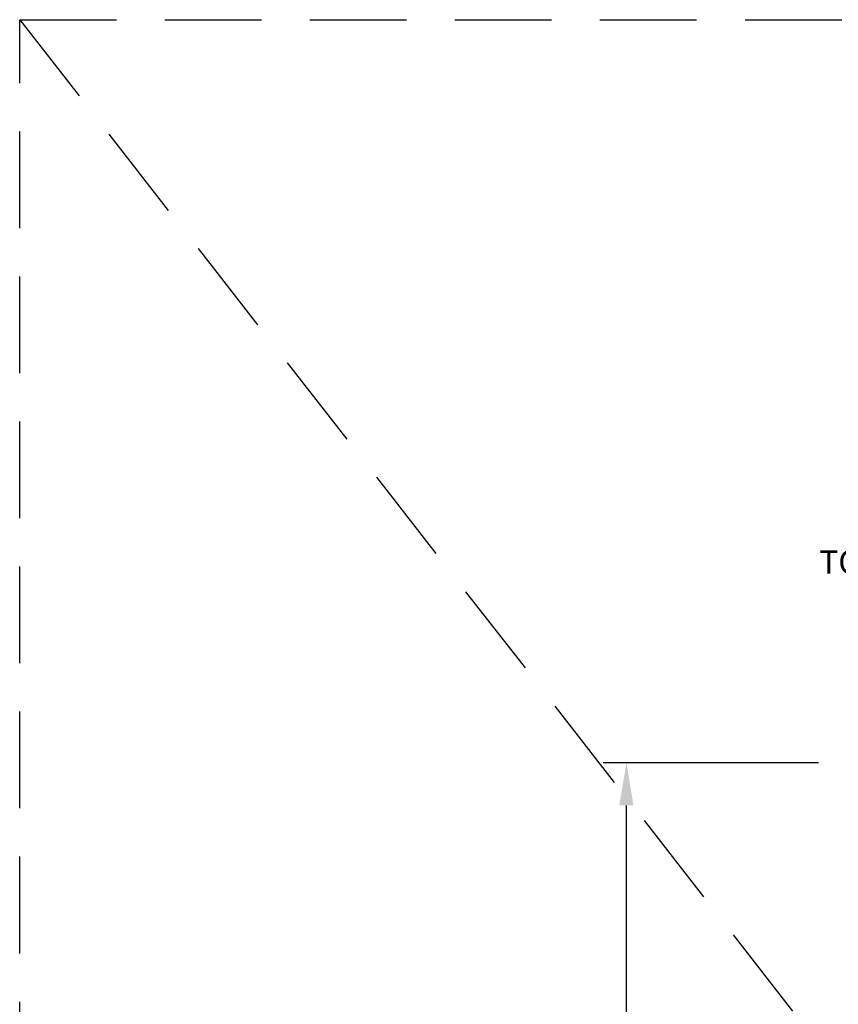
# Model space of a CAD drawing. Extents: x 0.55 to 8.28, y 0.86 to 10.78.
# Drawn here: x 0.55 to 2.66, y 8.23 to 10.78 of the extents above; entities that cross this region are included whole.
import ezdxf

# ---------------------------------------------------------------- set-up
doc = ezdxf.new("R2010")
doc.units = 0
doc.header["$MEASUREMENT"] = 0
doc.header["$PDMODE"] = 3
doc.linetypes.add('DASHDOT2', pattern=[0.5, 0.25, -0.125, 0, -0.125])
doc.linetypes.add('DASHED2', pattern=[0.375, 0.25, -0.125])
doc.layers.get('0').update_dxf_attribs({"linetype": 'CONTINUOUS'})
doc.layers.get('DEFPOINTS').update_dxf_attribs({"color": 1, "linetype": 'DASHDOT2'})
doc.layers.add('MS-VIEW-L', color=246, linetype='DASHED2', plot=False)
doc.layers.add('OBJ-DIM', color=3, linetype='CONTINUOUS')
doc.layers.add('OBJ-TXT', color=3, linetype='CONTINUOUS')
doc.styles.add('ROMANS', font='ROMANS')
doc.styles.add('SIMPLEX', font='simplex.shx')
doc.dimstyles.new('KCRS-DIM-01', dxfattribs={"dimscale": 0, "dimtxt": 0.08, "dimasz": 0.11, "dimexe": 0.06, "dimexo": 0.03, "dimgap": 0.03, "dimtad": 1, "dimdec": 0, "dimzin": 0, "dimdsep": 46, "dimtxsty": 'SIMPLEX', "dimcen": 0.09, "dimclrd": 8, "dimclre": 8, "dimclrt": 256, "dimadec": 0, "dimazin": 0, "dimtfac": 1, "dimtdec": 0, "dimtmove": 1, "dimatfit": 3, "dimfxl": 0, "dimtolj": 1, "dimtzin": 0, "dimarcsym": 0})

# ---------------------------------------------------------------- blocks, each defined once
blk = doc.blocks.new('KCDOT RD STD MV OUTLINE')
at = {"layer": 'DEFPOINTS', "color": 246, "linetype": 'DASHED2'}
blk.add_line((0.5485, 10.777), (8.277, 10.777), dxfattribs=at)
at = {"layer": 'MS-VIEW-L', "color": 246, "linetype": 'DASHED2'}
blk.add_line((0.5485, 0.8633), (0.5485, 10.777), dxfattribs=at)
blk.add_lwpolyline([(0.5485, 10.777), (8.277, 10.777), (8.277, 0.8633), (0.5485, 0.8633)], close=True, dxfattribs=at)
blk.add_lwpolyline([(0.5485, 10.777), (8.277, 0.8633)], dxfattribs=at)
blk = doc.blocks.new('*D15')
at = {"layer": 'DEFPOINTS', "color": 0}
for p in [(2.117, 8.856), (2.6432, 8.856), (2.4879, 6.5738)]:
    blk.add_point(p, dxfattribs=at)
at = {"layer": 'OBJ-DIM', "color": 8, "lineweight": -2}
for p, q in [((2.6132, 8.856), (2.057, 8.856)), ((2.117, 6.6838), (2.117, 8.746)), ((2.4579, 6.5738), (2.057, 6.5738))]:
    blk.add_line(p, q, dxfattribs=at)
at = {"layer": 'OBJ-DIM', "color": 8}
for points in [[(2.0987, 8.746), (2.1353, 8.746), (2.117, 8.856)], [(2.0987, 6.6838), (2.1353, 6.6838), (2.117, 6.5738)]]:
    blk.add_solid(points, dxfattribs=at)

msp = doc.modelspace()

# ---------------------------------------------------------------- block references
msp.add_blockref('KCDOT RD STD MV OUTLINE', (0, 0))

# ---------------------------------------------------------------- texts
at = {"layer": 'OBJ-TXT', "style": 'ROMANS'}
msp.add_text('TOP SLAB', height=0.06, dxfattribs=at).set_placement((2.6157, 9.345))

# ---------------------------------------------------------------- dimensions: what is measured, and where the dimension line sits
at = {"layer": 'OBJ-DIM'}
dim = msp.add_linear_dim(base=(2.117, 8.856), p1=(2.4879, 6.5738), p2=(2.6432, 8.856), angle=90, text=' ', dimstyle='KCRS-DIM-01', override={"dimscale": 1, "dimpost": "'"}, dxfattribs=at)
dim.commit()
dim.dimension.update_dxf_attribs({"geometry": '*D15', "text_midpoint": (2.117, 7.7149)})

doc.saveas('drawing.dxf')
